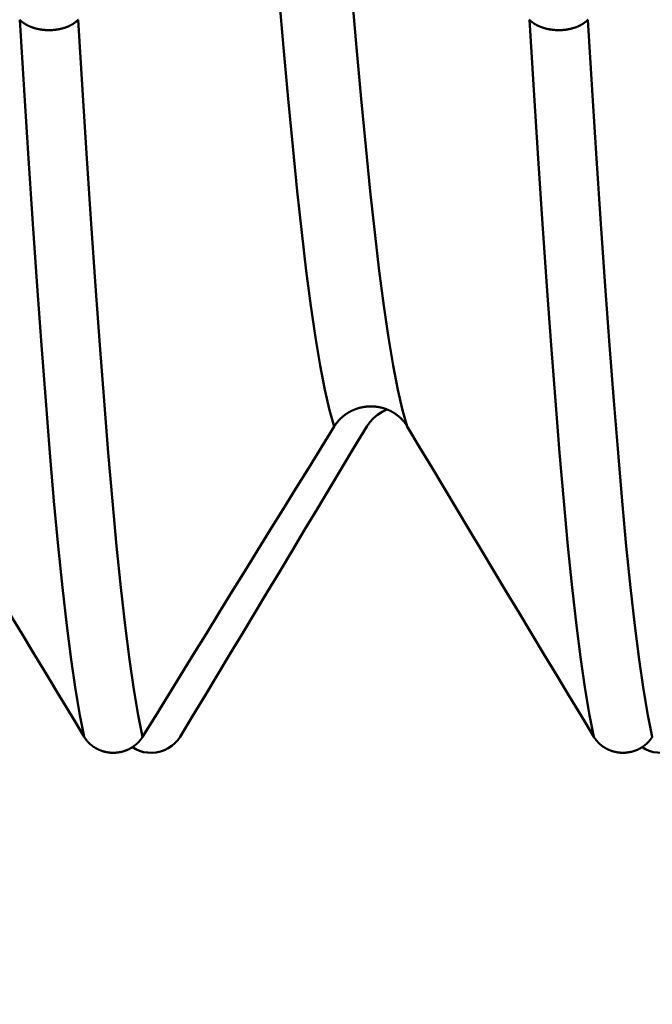
# Model space of a CAD drawing. Extents: x -50 to 122, y -39 to 95.
# Drawn here: x 65 to 67, y -6 to -3 of the extents above; entities that cross this region are included whole.
import ezdxf

# ---------------------------------------------------------------- set-up
doc = ezdxf.new("R2010")
doc.units = 0
doc.header["$PDMODE"] = 1
doc.layers.add('1', color=4, linetype='Continuous', lineweight=50)
doc.layers.add('SK2', color=7, linetype='Continuous', lineweight=25)
doc.styles.add('STANDARD 3.5 mm', font='monos.ttf', dxfattribs={"height": 3.5})
doc.dimstyles.new('AM_DIN', dxfattribs={"dimtxt": 3.5, "dimasz": 2.5, "dimexe": 2, "dimexo": 1, "dimgap": 1, "dimtad": 1, "dimdec": 1, "dimzin": 0, "dimdsep": 46, "dimtxsty": 'STANDARD 3.5 mm', "dimcen": 0.09, "dimadec": 0, "dimazin": 2, "dimtm": 1e-09, "dimtfac": 0.707107, "dimtmove": 0, "dimatfit": 3, "dimfxl": 1, "dimtolj": 1, "dimtzin": 0, "dimlwd": -1, "dimlwe": -1, "dimarcsym": 0})

# ---------------------------------------------------------------- blocks, each defined once
blk = doc.blocks.new('*D4')
at = {"layer": 'DEFPOINTS', "color": 0}
for p in [(70.5867, 5.6895), (-24, -3.1), (70.5867, -25)]:
    blk.add_point(p, dxfattribs=at)
at = {"layer": 'SK2', "color": 0}
for p, q in [((70.5867, 4.6895), (70.5867, -32)), ((-24, -4.1), (-24, -32)), ((-21.5, -30), (68.0867, -30))]:
    blk.add_line(p, q, dxfattribs=at)
for points in [[(-21.5, -29.5833), (-21.5, -30.4167), (-24, -30)], [(68.0867, -30.4167), (68.0867, -29.5833), (70.5867, -30)]]:
    blk.add_solid(points, dxfattribs=at)
at = {"layer": 'SK2', "color": 0, "insert": (23.2933, -27.1887), "char_height": 3.5, "attachment_point": 5, "style": 'STANDARD 3.5 mm'}
blk.add_mtext('\\A1;94.6', dxfattribs=at)

msp = doc.modelspace()

# ---------------------------------------------------------------- linework, layer by layer
at = {"layer": '1'}
for points in [[(65.7753, -4.3732), (65.7586, -4.315), (65.7418, -4.2425), (65.725, -4.1563), (65.7083, -4.0565), (65.6918, -3.9439), (65.6755, -3.8191), (65.6595, -3.6831), (65.6438, -3.5362), (65.6278, -3.3772), (65.6115, -3.2065), (65.595, -3.0245), (65.5783, -2.8321), (65.5615, -2.63), (65.5447, -2.4193), (65.5279, -2.2011)], [(66.0351, -4.3732), (66.0184, -4.315), (66.0016, -4.2425), (65.9848, -4.1563), (65.9681, -4.0565), (65.9516, -3.9439), (65.9353, -3.8191), (65.9193, -3.6831), (65.9036, -3.5362), (65.8876, -3.3772), (65.8713, -3.2065), (65.8548, -3.0245), (65.8381, -2.8321), (65.8213, -2.63), (65.8045, -2.4193), (65.7878, -2.2011)], [(64.6559, -2.9251), (64.6564, -2.9257), (64.6569, -2.9262), (64.6574, -2.9267), (64.6579, -2.9272), (64.6584, -2.9277), (64.659, -2.9282), (64.6595, -2.9287), (64.6601, -2.9292), (64.6606, -2.9297), (64.6612, -2.9302), (64.6617, -2.9307), (64.6623, -2.9312), (64.6629, -2.9317), (64.6635, -2.9322), (64.664, -2.9327), (64.6646, -2.9332), (64.6652, -2.9337), (64.6659, -2.9341), (64.6665, -2.9346), (64.6671, -2.9351), (64.6677, -2.9355), (64.6684, -2.936), (64.669, -2.9365), (64.6696, -2.9369), (64.6703, -2.9374), (64.6709, -2.9378), (64.6716, -2.9383), (64.6723, -2.9387), (64.673, -2.9392), (64.6736, -2.9396), (64.6743, -2.94), (64.675, -2.9405), (64.6757, -2.9409), (64.6764, -2.9413), (64.6771, -2.9418), (64.6778, -2.9422), (64.6785, -2.9426), (64.6793, -2.943), (64.68, -2.9434), (64.6807, -2.9438), (64.6815, -2.9442), (64.6822, -2.9446), (64.683, -2.945), (64.6837, -2.9454), (64.6845, -2.9457), (64.6852, -2.9461), (64.686, -2.9465), (64.6868, -2.9469), (64.6876, -2.9472), (64.6883, -2.9476), (64.6891, -2.948), (64.6899, -2.9483), (64.6907, -2.9487), (64.6915, -2.949), (64.6923, -2.9494), (64.6932, -2.9497), (64.694, -2.95), (64.6948, -2.9504), (64.6956, -2.9507), (64.6965, -2.951), (64.6973, -2.9513), (64.6981, -2.9517), (64.699, -2.952), (64.6998, -2.9523), (64.7007, -2.9526), (64.7016, -2.9529), (64.7024, -2.9532), (64.7033, -2.9535), (64.7041, -2.9537), (64.705, -2.954), (64.7059, -2.9543), (64.7068, -2.9546), (64.7077, -2.9548), (64.7085, -2.9551), (64.7094, -2.9554), (64.7103, -2.9556), (64.7112, -2.9559), (64.7121, -2.9561), (64.713, -2.9564), (64.7139, -2.9566), (64.7148, -2.9568), (64.7157, -2.9571), (64.7166, -2.9573), (64.7176, -2.9575), (64.7185, -2.9577), (64.7194, -2.9579), (64.7203, -2.9581), (64.7212, -2.9583), (64.7222, -2.9585), (64.7231, -2.9587), (64.724, -2.9589), (64.725, -2.9591), (64.7259, -2.9592), (64.7269, -2.9594), (64.7278, -2.9596), (64.7288, -2.9597), (64.7297, -2.9599), (64.7307, -2.96), (64.7316, -2.9602), (64.7326, -2.9603), (64.7335, -2.9605), (64.7345, -2.9606), (64.7355, -2.9607), (64.7364, -2.9609), (64.7374, -2.961), (64.7384, -2.9611), (64.7393, -2.9612), (64.7403, -2.9613), (64.7413, -2.9614), (64.7422, -2.9615), (64.7432, -2.9616), (64.7442, -2.9617), (64.7452, -2.9617), (64.7461, -2.9618), (64.7471, -2.9619), (64.7481, -2.962), (64.7491, -2.962), (64.7501, -2.9621), (64.751, -2.9621), (64.752, -2.9622), (64.753, -2.9622), (64.754, -2.9622), (64.755, -2.9623), (64.7559, -2.9623), (64.7569, -2.9623), (64.7579, -2.9623), (64.7589, -2.9623), (64.7598, -2.9623), (64.7608, -2.9623), (64.7618, -2.9623), (64.7628, -2.9623), (64.7638, -2.9623), (64.7648, -2.9623), (64.7657, -2.9623), (64.7667, -2.9622), (64.7677, -2.9622), (64.7687, -2.9621), (64.7697, -2.9621), (64.7707, -2.962), (64.7716, -2.962), (64.7726, -2.9619), (64.7736, -2.9619), (64.7746, -2.9618), (64.7755, -2.9617), (64.7765, -2.9616), (64.7775, -2.9615), (64.7785, -2.9615), (64.7794, -2.9614), (64.7804, -2.9613), (64.7814, -2.9612), (64.7824, -2.961), (64.7833, -2.9609), (64.7843, -2.9608), (64.7853, -2.9607), (64.7862, -2.9606), (64.7872, -2.9604), (64.7881, -2.9603), (64.7891, -2.9601), (64.79, -2.96), (64.791, -2.9598), (64.7919, -2.9597), (64.7929, -2.9595), (64.7938, -2.9593), (64.7948, -2.9592), (64.7957, -2.959), (64.7966, -2.9588), (64.7976, -2.9586), (64.7985, -2.9584), (64.7994, -2.9582), (64.8003, -2.958), (64.8013, -2.9578), (64.8022, -2.9576), (64.8031, -2.9574), (64.804, -2.9572), (64.8049, -2.957), (64.8058, -2.9567), (64.8067, -2.9565), (64.8077, -2.9562), (64.8086, -2.956), (64.8095, -2.9558), (64.8103, -2.9555), (64.8112, -2.9552), (64.8121, -2.955), (64.813, -2.9547), (64.8139, -2.9544), (64.8148, -2.9542), (64.8156, -2.9539), (64.8165, -2.9536), (64.8174, -2.9533), (64.8182, -2.953), (64.8191, -2.9527), (64.82, -2.9524), (64.8208, -2.9521), (64.8216, -2.9518), (64.8225, -2.9515), (64.8233, -2.9512), (64.8242, -2.9508), (64.825, -2.9505), (64.8258, -2.9502), (64.8266, -2.9498), (64.8274, -2.9495), (64.8282, -2.9492), (64.8291, -2.9488), (64.8298, -2.9485), (64.8306, -2.9481), (64.8314, -2.9477), (64.8322, -2.9474), (64.833, -2.947), (64.8338, -2.9466), (64.8345, -2.9463), (64.8353, -2.9459), (64.836, -2.9455), (64.8368, -2.9451), (64.8375, -2.9447), (64.8383, -2.9443), (64.839, -2.9439), (64.8398, -2.9435), (64.8405, -2.9431), (64.8412, -2.9427), (64.8419, -2.9423), (64.8426, -2.9419), (64.8434, -2.9414), (64.8441, -2.941), (64.8447, -2.9406), (64.8454, -2.9402), (64.8461, -2.9397), (64.8468, -2.9393), (64.8475, -2.9388), (64.8481, -2.9384), (64.8488, -2.9379), (64.8495, -2.9375), (64.8501, -2.937), (64.8507, -2.9366), (64.8514, -2.9361), (64.852, -2.9356), (64.8526, -2.9352), (64.8533, -2.9347), (64.8539, -2.9342), (64.8545, -2.9337), (64.8551, -2.9333), (64.8557, -2.9328), (64.8562, -2.9323), (64.8568, -2.9318), (64.8574, -2.9313), (64.8579, -2.9308), (64.8585, -2.9303), (64.8591, -2.9298), (64.8593, -2.9296), (64.8596, -2.9293), (64.8601, -2.9288), (64.8607, -2.9283), (64.8612, -2.9278), (64.8617, -2.9273), (64.8622, -2.9267), (64.8627, -2.9262), (64.8632, -2.9257), (64.8637, -2.9251)], [(64.8853, -5.4784), (64.8698, -5.4018), (64.8542, -5.3099), (64.8386, -5.2032), (64.8231, -5.082), (64.8078, -4.947), (64.7927, -4.799), (64.7779, -4.6388), (64.7633, -4.4668), (64.7485, -4.2817), (64.7334, -4.0838), (64.7181, -3.8735), (64.7026, -3.6515), (64.6871, -3.4188), (64.6715, -3.1764), (64.6559, -2.9251)], [(65.0932, -5.4784), (65.0776, -5.4018), (65.062, -5.3099), (65.0464, -5.2032), (65.031, -5.082), (65.0157, -4.947), (65.0006, -4.799), (64.9857, -4.6388), (64.9712, -4.4668), (64.9564, -4.2817), (64.9413, -4.0838), (64.926, -3.8735), (64.9105, -3.6515), (64.8949, -3.4188), (64.8793, -3.1764), (64.8637, -2.9251)], [(66.4699, -2.9251), (66.4704, -2.9257), (66.4709, -2.9262), (66.4714, -2.9267), (66.4719, -2.9272), (66.4724, -2.9277), (66.473, -2.9282), (66.4735, -2.9287), (66.4741, -2.9292), (66.4746, -2.9297), (66.4752, -2.9302), (66.4757, -2.9307), (66.4763, -2.9312), (66.4769, -2.9317), (66.4775, -2.9322), (66.478, -2.9327), (66.4786, -2.9332), (66.4792, -2.9337), (66.4799, -2.9341), (66.4805, -2.9346), (66.4811, -2.9351), (66.4817, -2.9355), (66.4824, -2.936), (66.483, -2.9365), (66.4836, -2.9369), (66.4843, -2.9374), (66.4849, -2.9378), (66.4856, -2.9383), (66.4863, -2.9387), (66.487, -2.9392), (66.4876, -2.9396), (66.4883, -2.94), (66.489, -2.9405), (66.4897, -2.9409), (66.4904, -2.9413), (66.4911, -2.9418), (66.4918, -2.9422), (66.4925, -2.9426), (66.4933, -2.943), (66.494, -2.9434), (66.4947, -2.9438), (66.4955, -2.9442), (66.4962, -2.9446), (66.497, -2.945), (66.4977, -2.9454), (66.4985, -2.9457), (66.4992, -2.9461), (66.5, -2.9465), (66.5008, -2.9469), (66.5016, -2.9472), (66.5023, -2.9476), (66.5031, -2.948), (66.5039, -2.9483), (66.5047, -2.9487), (66.5055, -2.949), (66.5063, -2.9494), (66.5072, -2.9497), (66.508, -2.95), (66.5088, -2.9504), (66.5096, -2.9507), (66.5105, -2.951), (66.5113, -2.9513), (66.5121, -2.9517), (66.513, -2.952), (66.5138, -2.9523), (66.5147, -2.9526), (66.5156, -2.9529), (66.5164, -2.9532), (66.5173, -2.9535), (66.5181, -2.9537), (66.519, -2.954), (66.5199, -2.9543), (66.5208, -2.9546), (66.5217, -2.9548), (66.5225, -2.9551), (66.5234, -2.9554), (66.5243, -2.9556), (66.5252, -2.9559), (66.5261, -2.9561), (66.527, -2.9564), (66.5279, -2.9566), (66.5288, -2.9568), (66.5297, -2.9571), (66.5306, -2.9573), (66.5316, -2.9575), (66.5325, -2.9577), (66.5334, -2.9579), (66.5343, -2.9581), (66.5352, -2.9583), (66.5362, -2.9585), (66.5371, -2.9587), (66.538, -2.9589), (66.539, -2.9591), (66.5399, -2.9592), (66.5409, -2.9594), (66.5418, -2.9596), (66.5428, -2.9597), (66.5437, -2.9599), (66.5447, -2.96), (66.5456, -2.9602), (66.5466, -2.9603), (66.5475, -2.9605), (66.5485, -2.9606), (66.5495, -2.9607), (66.5504, -2.9609), (66.5514, -2.961), (66.5524, -2.9611), (66.5533, -2.9612), (66.5543, -2.9613), (66.5553, -2.9614), (66.5562, -2.9615), (66.5572, -2.9616), (66.5582, -2.9617), (66.5592, -2.9617), (66.5601, -2.9618), (66.5611, -2.9619), (66.5621, -2.962), (66.5631, -2.962), (66.5641, -2.9621), (66.565, -2.9621), (66.566, -2.9622), (66.567, -2.9622), (66.568, -2.9622), (66.569, -2.9623), (66.5699, -2.9623), (66.5709, -2.9623), (66.5719, -2.9623), (66.5729, -2.9623), (66.5738, -2.9623), (66.5748, -2.9623), (66.5758, -2.9623), (66.5768, -2.9623), (66.5778, -2.9623), (66.5788, -2.9623), (66.5797, -2.9623), (66.5807, -2.9622), (66.5817, -2.9622), (66.5827, -2.9621), (66.5837, -2.9621), (66.5847, -2.962), (66.5856, -2.962), (66.5866, -2.9619), (66.5876, -2.9619), (66.5886, -2.9618), (66.5895, -2.9617), (66.5905, -2.9616), (66.5915, -2.9615), (66.5925, -2.9615), (66.5934, -2.9614), (66.5944, -2.9613), (66.5954, -2.9612), (66.5964, -2.961), (66.5973, -2.9609), (66.5983, -2.9608), (66.5993, -2.9607), (66.6002, -2.9606), (66.6012, -2.9604), (66.6021, -2.9603), (66.6031, -2.9601), (66.604, -2.96), (66.605, -2.9598), (66.6059, -2.9597), (66.6069, -2.9595), (66.6078, -2.9593), (66.6088, -2.9592), (66.6097, -2.959), (66.6106, -2.9588), (66.6116, -2.9586), (66.6125, -2.9584), (66.6134, -2.9582), (66.6143, -2.958), (66.6153, -2.9578), (66.6162, -2.9576), (66.6171, -2.9574), (66.618, -2.9572), (66.6189, -2.957), (66.6198, -2.9567), (66.6207, -2.9565), (66.6217, -2.9562), (66.6226, -2.956), (66.6235, -2.9558), (66.6243, -2.9555), (66.6252, -2.9552), (66.6261, -2.955), (66.627, -2.9547), (66.6279, -2.9544), (66.6288, -2.9542), (66.6296, -2.9539), (66.6305, -2.9536), (66.6314, -2.9533), (66.6322, -2.953), (66.6331, -2.9527), (66.634, -2.9524), (66.6348, -2.9521), (66.6356, -2.9518), (66.6365, -2.9515), (66.6373, -2.9512), (66.6382, -2.9508), (66.639, -2.9505), (66.6398, -2.9502), (66.6406, -2.9498), (66.6414, -2.9495), (66.6422, -2.9492), (66.6431, -2.9488), (66.6438, -2.9485), (66.6446, -2.9481), (66.6454, -2.9477), (66.6462, -2.9474), (66.647, -2.947), (66.6478, -2.9466), (66.6485, -2.9463), (66.6493, -2.9459), (66.65, -2.9455), (66.6508, -2.9451), (66.6515, -2.9447), (66.6523, -2.9443), (66.653, -2.9439), (66.6538, -2.9435), (66.6545, -2.9431), (66.6552, -2.9427), (66.6559, -2.9423), (66.6566, -2.9419), (66.6574, -2.9414), (66.6581, -2.941), (66.6587, -2.9406), (66.6594, -2.9402), (66.6601, -2.9397), (66.6608, -2.9393), (66.6615, -2.9388), (66.6621, -2.9384), (66.6628, -2.9379), (66.6635, -2.9375), (66.6641, -2.937), (66.6647, -2.9366), (66.6654, -2.9361), (66.666, -2.9356), (66.6666, -2.9352), (66.6673, -2.9347), (66.6679, -2.9342), (66.6685, -2.9337), (66.6691, -2.9333), (66.6697, -2.9328), (66.6702, -2.9323), (66.6708, -2.9318), (66.6714, -2.9313), (66.6719, -2.9308), (66.6725, -2.9303), (66.6731, -2.9298), (66.6733, -2.9296), (66.6736, -2.9293), (66.6741, -2.9288), (66.6747, -2.9283), (66.6752, -2.9278), (66.6757, -2.9273), (66.6762, -2.9267), (66.6767, -2.9262), (66.6772, -2.9257), (66.6777, -2.9251)], [(66.6993, -5.4784), (66.6838, -5.4018), (66.6682, -5.3099), (66.6526, -5.2032), (66.6371, -5.082), (66.6218, -4.947), (66.6067, -4.799), (66.5919, -4.6388), (66.5773, -4.4668), (66.5625, -4.2817), (66.5474, -4.0838), (66.5321, -3.8735), (66.5166, -3.6515), (66.5011, -3.4188), (66.4855, -3.1764), (66.4699, -2.9251)], [(66.9072, -5.4784), (66.8916, -5.4018), (66.876, -5.3099), (66.8604, -5.2032), (66.845, -5.082), (66.8297, -4.947), (66.8146, -4.799), (66.7997, -4.6388), (66.7852, -4.4668), (66.7704, -4.2817), (66.7553, -4.0838), (66.74, -3.8735), (66.7245, -3.6515), (66.7089, -3.4188), (66.6933, -3.1764), (66.6777, -2.9251)], [(66.0351, -4.3732), (66.0345, -4.3722), (66.0339, -4.3712), (66.0333, -4.3702), (66.0327, -4.3692), (66.032, -4.3682), (66.0314, -4.3672), (66.0307, -4.3663), (66.03, -4.3653), (66.0294, -4.3643), (66.0287, -4.3634), (66.028, -4.3624), (66.0273, -4.3615), (66.0266, -4.3605), (66.0259, -4.3596), (66.0251, -4.3586), (66.0244, -4.3577), (66.0236, -4.3568), (66.0229, -4.3559), (66.0221, -4.355), (66.0214, -4.354), (66.0206, -4.3531), (66.0198, -4.3523), (66.019, -4.3514), (66.0182, -4.3505), (66.0174, -4.3496), (66.0166, -4.3487), (66.0158, -4.3479), (66.0149, -4.347), (66.0141, -4.3462), (66.0133, -4.3453), (66.0124, -4.3445), (66.0116, -4.3436), (66.0107, -4.3428), (66.0098, -4.342), (66.009, -4.3412), (66.0081, -4.3404), (66.0072, -4.3396), (66.0063, -4.3388), (66.0054, -4.338), (66.0045, -4.3373), (66.0035, -4.3365), (66.0026, -4.3357), (66.0017, -4.335), (66.0008, -4.3343), (65.9998, -4.3335), (65.9989, -4.3328), (65.9979, -4.3321), (65.9969, -4.3314), (65.996, -4.3306), (65.995, -4.3299), (65.994, -4.3293), (65.993, -4.3286), (65.992, -4.3279), (65.991, -4.3272), (65.99, -4.3266), (65.989, -4.3259), (65.9879, -4.3253), (65.9869, -4.3246), (65.9859, -4.324), (65.9848, -4.3234), (65.9838, -4.3228), (65.9827, -4.3221), (65.9817, -4.3215), (65.9806, -4.321), (65.9796, -4.3204), (65.9785, -4.3198), (65.9774, -4.3192), (65.9763, -4.3187), (65.9752, -4.3181), (65.9742, -4.3176), (65.9731, -4.3171), (65.972, -4.3165), (65.9709, -4.316), (65.9697, -4.3155), (65.9686, -4.315), (65.9675, -4.3145), (65.9664, -4.3141), (65.9653, -4.3136), (65.9642, -4.3131), (65.963, -4.3127), (65.9619, -4.3122), (65.9608, -4.3118), (65.9596, -4.3114), (65.9585, -4.311), (65.9573, -4.3106), (65.9562, -4.3102), (65.955, -4.3098), (65.9539, -4.3094), (65.9527, -4.309), (65.9515, -4.3087), (65.9503, -4.3083), (65.9492, -4.308), (65.948, -4.3077), (65.9468, -4.3073), (65.9456, -4.307), (65.9444, -4.3067), (65.9432, -4.3064), (65.942, -4.3061), (65.9408, -4.3059), (65.9396, -4.3056), (65.9384, -4.3053), (65.9372, -4.3051), (65.936, -4.3048), (65.9348, -4.3046), (65.9336, -4.3044), (65.9324, -4.3042), (65.9312, -4.304), (65.93, -4.3038), (65.9288, -4.3036), (65.9275, -4.3034), (65.9263, -4.3033), (65.9251, -4.3031), (65.9239, -4.303), (65.9227, -4.3028), (65.9214, -4.3027), (65.9202, -4.3026), (65.919, -4.3025), (65.9178, -4.3024), (65.9165, -4.3023), (65.9153, -4.3022), (65.9141, -4.3021), (65.9129, -4.3021), (65.9116, -4.302), (65.9104, -4.302), (65.9092, -4.302), (65.908, -4.3019), (65.9067, -4.3019), (65.9055, -4.3019), (65.9043, -4.3019), (65.903, -4.302), (65.9018, -4.302), (65.9006, -4.302), (65.8994, -4.3021), (65.8981, -4.3021), (65.8969, -4.3022), (65.8957, -4.3023), (65.8944, -4.3024), (65.8932, -4.3025), (65.892, -4.3026), (65.8907, -4.3027), (65.8895, -4.3028), (65.8883, -4.3029), (65.8871, -4.3031), (65.8858, -4.3032), (65.8846, -4.3034), (65.8834, -4.3036), (65.8822, -4.3037), (65.881, -4.3039), (65.8798, -4.3041), (65.8785, -4.3043), (65.8773, -4.3046), (65.8761, -4.3048), (65.8749, -4.305), (65.8737, -4.3053), (65.8725, -4.3055), (65.8713, -4.3058), (65.8701, -4.306), (65.8689, -4.3063), (65.8677, -4.3066), (65.8666, -4.3069), (65.8654, -4.3072), (65.8642, -4.3075), (65.863, -4.3079), (65.8618, -4.3082), (65.8607, -4.3086), (65.8595, -4.3089), (65.8583, -4.3093), (65.8572, -4.3097), (65.856, -4.31), (65.8549, -4.3104), (65.8537, -4.3108), (65.8526, -4.3112), (65.8514, -4.3117), (65.8503, -4.3121), (65.8491, -4.3125), (65.848, -4.313), (65.8469, -4.3134), (65.8457, -4.3139), (65.8446, -4.3144), (65.8435, -4.3148), (65.8424, -4.3153), (65.8412, -4.3158), (65.8401, -4.3163), (65.839, -4.3168), (65.8379, -4.3174), (65.8368, -4.3179), (65.8357, -4.3184), (65.8347, -4.319), (65.8336, -4.3195), (65.8325, -4.3201), (65.8314, -4.3207), (65.8304, -4.3213), (65.8293, -4.3218), (65.8282, -4.3224), (65.8272, -4.323), (65.8261, -4.3237), (65.8251, -4.3243), (65.8241, -4.3249), (65.823, -4.3255), (65.822, -4.3262), (65.821, -4.3268), (65.82, -4.3275), (65.819, -4.3281), (65.818, -4.3288), (65.817, -4.3295), (65.816, -4.3302), (65.8151, -4.3309), (65.8141, -4.3316), (65.8131, -4.3323), (65.8121, -4.333), (65.8112, -4.3337), (65.8102, -4.3345), (65.8093, -4.3352), (65.8084, -4.336), (65.8074, -4.3367), (65.8065, -4.3375), (65.8056, -4.3382), (65.8047, -4.339), (65.8038, -4.3398), (65.8029, -4.3406), (65.802, -4.3414), (65.8011, -4.3422), (65.8002, -4.343), (65.7993, -4.3438), (65.7985, -4.3447), (65.7976, -4.3455), (65.7967, -4.3463), (65.7959, -4.3472), (65.7951, -4.348), (65.7942, -4.3489), (65.7934, -4.3497), (65.7926, -4.3506), (65.7918, -4.3515), (65.791, -4.3524), (65.7902, -4.3532), (65.7894, -4.3541), (65.7886, -4.355), (65.7879, -4.3559), (65.7871, -4.3568), (65.7863, -4.3578), (65.7856, -4.3587), (65.7849, -4.3596), (65.7841, -4.3605), (65.7834, -4.3615), (65.7831, -4.3619), (65.7827, -4.3624), (65.782, -4.3633), (65.7813, -4.3643), (65.7806, -4.3653), (65.7799, -4.3662), (65.7792, -4.3672), (65.7785, -4.3682), (65.7779, -4.3692), (65.7772, -4.3702), (65.7766, -4.3712), (65.776, -4.3722), (65.7753, -4.3732)], [(65.8907, -4.3732), (65.9021, -4.3579), (65.9145, -4.3436), (65.9289, -4.3316), (65.9454, -4.3217), (65.9629, -4.313)], [(64.8853, -5.4784), (64.8409, -5.4048), (64.7965, -5.3311), (64.7521, -5.2575), (64.7077, -5.1839), (64.6634, -5.1103), (64.619, -5.0366), (64.5747, -4.963), (64.5304, -4.8893), (64.4862, -4.8156), (64.4419, -4.7419), (64.3977, -4.6682), (64.3535, -4.5945), (64.3094, -4.5207), (64.2652, -4.447), (64.2211, -4.3732)], [(65.7753, -4.3732), (65.7298, -4.4468), (65.6843, -4.5205), (65.6388, -4.5942), (65.5933, -4.6678), (65.5478, -4.7415), (65.5023, -4.8152), (65.4569, -4.8889), (65.4114, -4.9625), (65.3659, -5.0362), (65.3204, -5.1099), (65.275, -5.1836), (65.2295, -5.2573), (65.1841, -5.331), (65.1386, -5.4047), (65.0932, -5.4784)], [(65.2265, -5.4784), (65.271, -5.4048), (65.3154, -5.3311), (65.3598, -5.2575), (65.4041, -5.1839), (65.4485, -5.1103), (65.4928, -5.0366), (65.5371, -4.963), (65.5814, -4.8893), (65.6257, -4.8156), (65.6699, -4.7419), (65.7142, -4.6682), (65.7583, -4.5945), (65.8025, -4.5207), (65.8466, -4.447), (65.8907, -4.3732)], [(66.6993, -5.4784), (66.6549, -5.4048), (66.6105, -5.3311), (66.5661, -5.2575), (66.5217, -5.1839), (66.4774, -5.1103), (66.433, -5.0366), (66.3887, -4.963), (66.3444, -4.8893), (66.3002, -4.8156), (66.2559, -4.7419), (66.2117, -4.6682), (66.1675, -4.5945), (66.1234, -4.5207), (66.0792, -4.447), (66.0351, -4.3732)], [(65.0932, -5.4784), (65.0927, -5.4791), (65.0922, -5.4799), (65.0917, -5.4807), (65.0912, -5.4815), (65.0906, -5.4823), (65.0901, -5.4831), (65.0896, -5.4838), (65.089, -5.4846), (65.0885, -5.4854), (65.0879, -5.4861), (65.0874, -5.4869), (65.0868, -5.4876), (65.0862, -5.4884), (65.0856, -5.4891), (65.085, -5.4899), (65.0844, -5.4906), (65.0838, -5.4914), (65.0832, -5.4921), (65.0826, -5.4928), (65.082, -5.4935), (65.0814, -5.4942), (65.0807, -5.4949), (65.0801, -5.4957), (65.0794, -5.4963), (65.0788, -5.497), (65.0781, -5.4977), (65.0775, -5.4984), (65.0768, -5.4991), (65.0761, -5.4998), (65.0754, -5.5004), (65.0748, -5.5011), (65.0741, -5.5018), (65.0734, -5.5024), (65.0727, -5.5031), (65.072, -5.5037), (65.0712, -5.5043), (65.0705, -5.505), (65.0698, -5.5056), (65.0691, -5.5062), (65.0683, -5.5068), (65.0676, -5.5074), (65.0669, -5.508), (65.0661, -5.5086), (65.0654, -5.5092), (65.0646, -5.5098), (65.0638, -5.5104), (65.0631, -5.5109), (65.0623, -5.5115), (65.0615, -5.5121), (65.0607, -5.5126), (65.0599, -5.5132), (65.0591, -5.5137), (65.0583, -5.5143), (65.0575, -5.5148), (65.0567, -5.5153), (65.0559, -5.5158), (65.0551, -5.5163), (65.0543, -5.5169), (65.0534, -5.5174), (65.0526, -5.5178), (65.0518, -5.5183), (65.0509, -5.5188), (65.0501, -5.5193), (65.0492, -5.5198), (65.0484, -5.5202), (65.0475, -5.5207), (65.0467, -5.5211), (65.0458, -5.5216), (65.0449, -5.522), (65.0441, -5.5224), (65.0432, -5.5229), (65.0423, -5.5233), (65.0414, -5.5237), (65.0405, -5.5241), (65.0396, -5.5245), (65.0388, -5.5249), (65.0379, -5.5253), (65.037, -5.5256), (65.0361, -5.526), (65.0352, -5.5264), (65.0343, -5.5267), (65.0333, -5.5271), (65.0324, -5.5274), (65.0315, -5.5277), (65.0306, -5.5281), (65.0297, -5.5284), (65.0288, -5.5287), (65.0278, -5.529), (65.0269, -5.5293), (65.026, -5.5296), (65.025, -5.5299), (65.0241, -5.5301), (65.0232, -5.5304), (65.0222, -5.5307), (65.0213, -5.5309), (65.0203, -5.5312), (65.0194, -5.5314), (65.0184, -5.5316), (65.0175, -5.5319), (65.0165, -5.5321), (65.0155, -5.5323), (65.0146, -5.5325), (65.0136, -5.5327), (65.0127, -5.5329), (65.0117, -5.533), (65.0107, -5.5332), (65.0097, -5.5334), (65.0088, -5.5335), (65.0078, -5.5337), (65.0068, -5.5338), (65.0059, -5.534), (65.0049, -5.5341), (65.0039, -5.5342), (65.0029, -5.5343), (65.002, -5.5344), (65.001, -5.5345), (65, -5.5346), (64.999, -5.5347), (64.998, -5.5348), (64.9971, -5.5349), (64.9961, -5.5349), (64.9951, -5.535), (64.9941, -5.535), (64.9931, -5.535), (64.9922, -5.5351), (64.9912, -5.5351), (64.9902, -5.5351), (64.9892, -5.5351), (64.9882, -5.5351), (64.9873, -5.5351), (64.9863, -5.5351), (64.9853, -5.5351), (64.9843, -5.535), (64.9833, -5.535), (64.9824, -5.5349), (64.9814, -5.5349), (64.9804, -5.5348), (64.9794, -5.5348), (64.9784, -5.5347), (64.9774, -5.5346), (64.9765, -5.5345), (64.9755, -5.5344), (64.9745, -5.5343), (64.9735, -5.5342), (64.9726, -5.534), (64.9716, -5.5339), (64.9706, -5.5338), (64.9696, -5.5336), (64.9687, -5.5335), (64.9677, -5.5333), (64.9667, -5.5332), (64.9657, -5.533), (64.9648, -5.5328), (64.9638, -5.5326), (64.9629, -5.5324), (64.9619, -5.5322), (64.9609, -5.532), (64.96, -5.5318), (64.959, -5.5315), (64.9581, -5.5313), (64.9571, -5.5311), (64.9562, -5.5308), (64.9553, -5.5306), (64.9543, -5.5303), (64.9534, -5.53), (64.9524, -5.5297), (64.9515, -5.5295), (64.9506, -5.5292), (64.9497, -5.5289), (64.9487, -5.5286), (64.9478, -5.5282), (64.9469, -5.5279), (64.946, -5.5276), (64.9451, -5.5273), (64.9441, -5.5269), (64.9432, -5.5266), (64.9423, -5.5262), (64.9414, -5.5258), (64.9405, -5.5255), (64.9396, -5.5251), (64.9387, -5.5247), (64.9378, -5.5243), (64.937, -5.5239), (64.9361, -5.5235), (64.9352, -5.5231), (64.9343, -5.5226), (64.9334, -5.5222), (64.9326, -5.5218), (64.9317, -5.5213), (64.9308, -5.5209), (64.93, -5.5204), (64.9291, -5.52), (64.9283, -5.5195), (64.9274, -5.519), (64.9266, -5.5185), (64.9257, -5.5181), (64.9249, -5.5176), (64.9241, -5.5171), (64.9233, -5.5166), (64.9224, -5.516), (64.9216, -5.5155), (64.9208, -5.515), (64.92, -5.5145), (64.9192, -5.5139), (64.9184, -5.5134), (64.9176, -5.5128), (64.9169, -5.5123), (64.9161, -5.5117), (64.9153, -5.5112), (64.9146, -5.5106), (64.9138, -5.51), (64.913, -5.5094), (64.9123, -5.5088), (64.9115, -5.5082), (64.9108, -5.5076), (64.91, -5.507), (64.9093, -5.5064), (64.9086, -5.5058), (64.9079, -5.5052), (64.9071, -5.5045), (64.9064, -5.5039), (64.9057, -5.5032), (64.905, -5.5026), (64.9043, -5.5019), (64.9036, -5.5013), (64.903, -5.5006), (64.9023, -5.4999), (64.9016, -5.4992), (64.9009, -5.4986), (64.9003, -5.4979), (64.8996, -5.4972), (64.899, -5.4965), (64.8983, -5.4958), (64.8977, -5.4951), (64.8971, -5.4944), (64.8964, -5.4937), (64.8958, -5.4929), (64.8952, -5.4922), (64.8946, -5.4915), (64.894, -5.4907), (64.8934, -5.49), (64.8928, -5.4893), (64.8923, -5.4885), (64.8917, -5.4878), (64.8911, -5.487), (64.8906, -5.4863), (64.89, -5.4855), (64.8898, -5.4851), (64.8895, -5.4847), (64.8889, -5.4839), (64.8884, -5.4832), (64.8879, -5.4824), (64.8873, -5.4816), (64.8868, -5.4808), (64.8863, -5.48), (64.8858, -5.4792), (64.8853, -5.4784)], [(65.0559, -5.5141), (65.0687, -5.522), (65.0821, -5.5284), (65.0965, -5.5326), (65.1117, -5.5347), (65.127, -5.535), (65.1421, -5.5336), (65.1569, -5.5305), (65.1711, -5.5256), (65.1846, -5.5189), (65.1971, -5.5108), (65.2084, -5.5012), (65.2183, -5.4903), (65.2265, -5.4784)], [(66.9072, -5.4784), (66.9067, -5.4791), (66.9062, -5.4799), (66.9057, -5.4807), (66.9052, -5.4815), (66.9046, -5.4823), (66.9041, -5.4831), (66.9036, -5.4838), (66.903, -5.4846), (66.9025, -5.4854), (66.9019, -5.4861), (66.9014, -5.4869), (66.9008, -5.4876), (66.9002, -5.4884), (66.8996, -5.4891), (66.899, -5.4899), (66.8984, -5.4906), (66.8978, -5.4914), (66.8972, -5.4921), (66.8966, -5.4928), (66.896, -5.4935), (66.8954, -5.4942), (66.8947, -5.4949), (66.8941, -5.4957), (66.8934, -5.4963), (66.8928, -5.497), (66.8921, -5.4977), (66.8915, -5.4984), (66.8908, -5.4991), (66.8901, -5.4998), (66.8894, -5.5004), (66.8888, -5.5011), (66.8881, -5.5018), (66.8874, -5.5024), (66.8867, -5.5031), (66.886, -5.5037), (66.8852, -5.5043), (66.8845, -5.505), (66.8838, -5.5056), (66.8831, -5.5062), (66.8823, -5.5068), (66.8816, -5.5074), (66.8809, -5.508), (66.8801, -5.5086), (66.8794, -5.5092), (66.8786, -5.5098), (66.8778, -5.5104), (66.8771, -5.5109), (66.8763, -5.5115), (66.8755, -5.5121), (66.8747, -5.5126), (66.8739, -5.5132), (66.8731, -5.5137), (66.8723, -5.5143), (66.8715, -5.5148), (66.8707, -5.5153), (66.8699, -5.5158), (66.8691, -5.5163), (66.8683, -5.5169), (66.8674, -5.5174), (66.8666, -5.5178), (66.8658, -5.5183), (66.8649, -5.5188), (66.8641, -5.5193), (66.8632, -5.5198), (66.8624, -5.5202), (66.8615, -5.5207), (66.8607, -5.5211), (66.8598, -5.5216), (66.8589, -5.522), (66.8581, -5.5224), (66.8572, -5.5229), (66.8563, -5.5233), (66.8554, -5.5237), (66.8545, -5.5241), (66.8536, -5.5245), (66.8528, -5.5249), (66.8519, -5.5253), (66.851, -5.5256), (66.8501, -5.526), (66.8492, -5.5264), (66.8483, -5.5267), (66.8473, -5.5271), (66.8464, -5.5274), (66.8455, -5.5277), (66.8446, -5.5281), (66.8437, -5.5284), (66.8428, -5.5287), (66.8418, -5.529), (66.8409, -5.5293), (66.84, -5.5296), (66.839, -5.5299), (66.8381, -5.5301), (66.8372, -5.5304), (66.8362, -5.5307), (66.8353, -5.5309), (66.8343, -5.5312), (66.8334, -5.5314), (66.8324, -5.5316), (66.8315, -5.5319), (66.8305, -5.5321), (66.8295, -5.5323), (66.8286, -5.5325), (66.8276, -5.5327), (66.8267, -5.5329), (66.8257, -5.533), (66.8247, -5.5332), (66.8237, -5.5334), (66.8228, -5.5335), (66.8218, -5.5337), (66.8208, -5.5338), (66.8199, -5.534), (66.8189, -5.5341), (66.8179, -5.5342), (66.8169, -5.5343), (66.816, -5.5344), (66.815, -5.5345), (66.814, -5.5346), (66.813, -5.5347), (66.812, -5.5348), (66.8111, -5.5349), (66.8101, -5.5349), (66.8091, -5.535), (66.8081, -5.535), (66.8071, -5.535), (66.8062, -5.5351), (66.8052, -5.5351), (66.8042, -5.5351), (66.8032, -5.5351), (66.8022, -5.5351), (66.8013, -5.5351), (66.8003, -5.5351), (66.7993, -5.5351), (66.7983, -5.535), (66.7973, -5.535), (66.7964, -5.5349), (66.7954, -5.5349), (66.7944, -5.5348), (66.7934, -5.5348), (66.7924, -5.5347), (66.7914, -5.5346), (66.7905, -5.5345), (66.7895, -5.5344), (66.7885, -5.5343), (66.7875, -5.5342), (66.7866, -5.534), (66.7856, -5.5339), (66.7846, -5.5338), (66.7836, -5.5336), (66.7827, -5.5335), (66.7817, -5.5333), (66.7807, -5.5332), (66.7797, -5.533), (66.7788, -5.5328), (66.7778, -5.5326), (66.7769, -5.5324), (66.7759, -5.5322), (66.7749, -5.532), (66.774, -5.5318), (66.773, -5.5315), (66.7721, -5.5313), (66.7711, -5.5311), (66.7702, -5.5308), (66.7693, -5.5306), (66.7683, -5.5303), (66.7674, -5.53), (66.7664, -5.5297), (66.7655, -5.5295), (66.7646, -5.5292), (66.7637, -5.5289), (66.7627, -5.5286), (66.7618, -5.5282), (66.7609, -5.5279), (66.76, -5.5276), (66.7591, -5.5273), (66.7581, -5.5269), (66.7572, -5.5266), (66.7563, -5.5262), (66.7554, -5.5258), (66.7545, -5.5255), (66.7536, -5.5251), (66.7527, -5.5247), (66.7518, -5.5243), (66.751, -5.5239), (66.7501, -5.5235), (66.7492, -5.5231), (66.7483, -5.5226), (66.7474, -5.5222), (66.7466, -5.5218), (66.7457, -5.5213), (66.7448, -5.5209), (66.744, -5.5204), (66.7431, -5.52), (66.7423, -5.5195), (66.7414, -5.519), (66.7406, -5.5185), (66.7397, -5.5181), (66.7389, -5.5176), (66.7381, -5.5171), (66.7373, -5.5166), (66.7364, -5.516), (66.7356, -5.5155), (66.7348, -5.515), (66.734, -5.5145), (66.7332, -5.5139), (66.7324, -5.5134), (66.7316, -5.5128), (66.7309, -5.5123), (66.7301, -5.5117), (66.7293, -5.5112), (66.7286, -5.5106), (66.7278, -5.51), (66.727, -5.5094), (66.7263, -5.5088), (66.7255, -5.5082), (66.7248, -5.5076), (66.724, -5.507), (66.7233, -5.5064), (66.7226, -5.5058), (66.7219, -5.5052), (66.7211, -5.5045), (66.7204, -5.5039), (66.7197, -5.5032), (66.719, -5.5026), (66.7183, -5.5019), (66.7176, -5.5013), (66.717, -5.5006), (66.7163, -5.4999), (66.7156, -5.4992), (66.7149, -5.4986), (66.7143, -5.4979), (66.7136, -5.4972), (66.713, -5.4965), (66.7123, -5.4958), (66.7117, -5.4951), (66.7111, -5.4944), (66.7104, -5.4937), (66.7098, -5.4929), (66.7092, -5.4922), (66.7086, -5.4915), (66.708, -5.4907), (66.7074, -5.49), (66.7068, -5.4893), (66.7063, -5.4885), (66.7057, -5.4878), (66.7051, -5.487), (66.7046, -5.4863), (66.704, -5.4855), (66.7038, -5.4851), (66.7035, -5.4847), (66.7029, -5.4839), (66.7024, -5.4832), (66.7019, -5.4824), (66.7013, -5.4816), (66.7008, -5.4808), (66.7003, -5.48), (66.6998, -5.4792), (66.6993, -5.4784)], [(66.8699, -5.5141), (66.8827, -5.522), (66.8961, -5.5284), (66.9105, -5.5326), (66.9257, -5.5347), (66.941, -5.535), (66.9561, -5.5336), (66.9709, -5.5305), (66.9851, -5.5256), (66.9986, -5.5189), (67.0111, -5.5108), (67.0224, -5.5012), (67.0323, -5.4903), (67.0405, -5.4784)]]:
    msp.add_lwpolyline(points, dxfattribs=at)

# ---------------------------------------------------------------- dimensions: what is measured, and where the dimension line sits
at = {"layer": 'SK2'}
dim = msp.add_linear_dim(base=(70.5867, -30), p1=(-24, -3.1), p2=(70.5867, 5.6895), dimstyle='AM_DIN', dxfattribs=at)
dim.commit()
dim.dimension.update_dxf_attribs({"geometry": '*D4', "text_midpoint": (23.2933, -30), "dimtype": 160})

doc.saveas('drawing.dxf')
